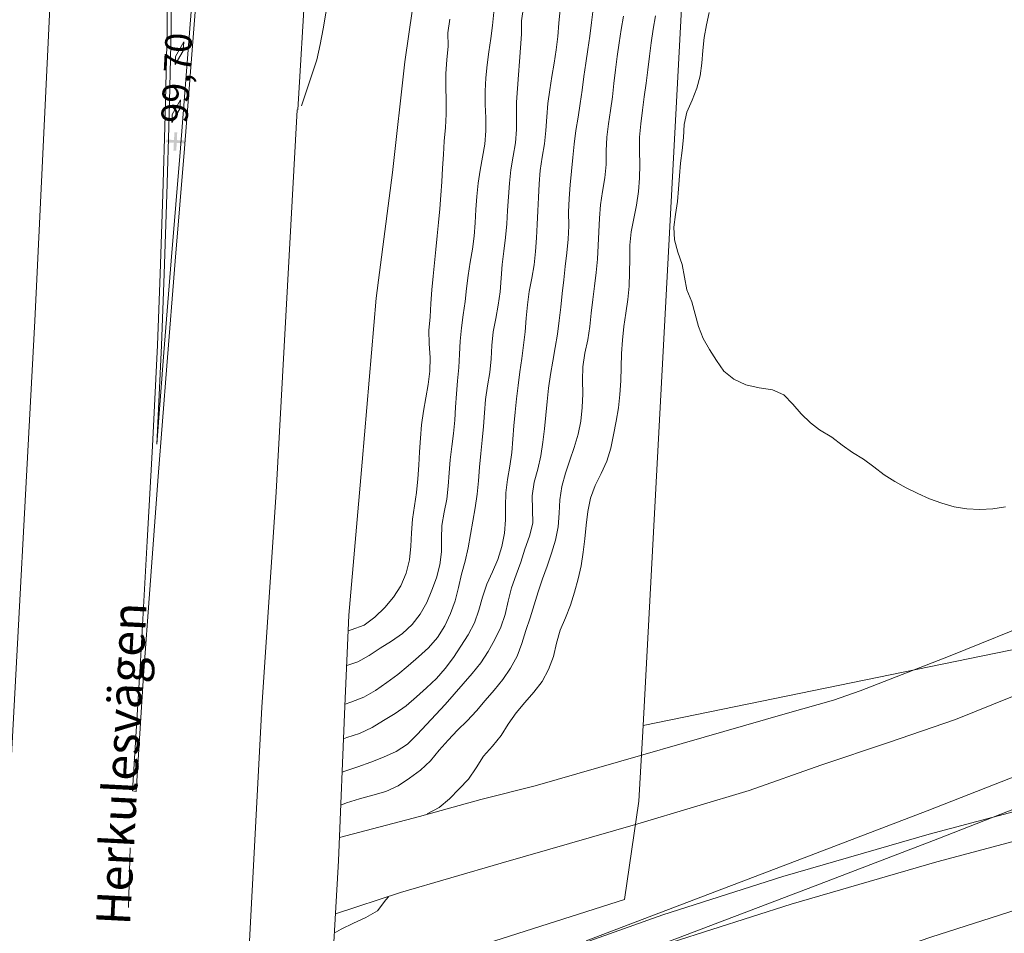
# Model space of a CAD drawing. Units: metres. Extents: x 187925 to 191011, y 6403617 to 6406817.
# Drawn here: x 189754 to 189803, y 6405142 to 6405188 of the extents above; entities that cross this region are included whole.
import ezdxf

# ---------------------------------------------------------------- set-up
doc = ezdxf.new("R2010")
doc.units = ezdxf.units.M
doc.linetypes.add('ESRI_SimpleSolid', pattern=[0])
doc.layers.add('Gatunamn_Gammalt_1', color=7, linetype='Continuous')
doc.layers.add('Plushöjder_ symbol', color=7, linetype='Continuous')
for name, color, linetype, lineweight, true_color in [('Höjdkurva 1m', 7, 'ESRI_SimpleSolid', 20, 0x6ec200), ('Höjdkurva 5m', 7, 'ESRI_SimpleSolid', 20, 0x009c00), ('Järnväg', 253, 'ESRI_SimpleSolid', 20, 0x828282), ('Kvarterstrakt', 7, 'ESRI_SimpleSolid', 20, 0x004da8), ('Trafikmålning', 253, 'ESRI_SimpleSolid', 20, 0x828282), ('Vägräcke', 253, 'ESRI_SimpleSolid', 20, 0x828282)]:
    doc.layers.add(name, color=color, linetype=linetype, lineweight=lineweight, true_color=true_color)
for name, color, linetype, lineweight in [('Kantsten', 7, 'ESRI_SimpleSolid', 20), ('Traktgräns', 7, 'ESRI_SimpleSolid', 9), ('Vägkant', 7, 'ESRI_SimpleSolid', 20)]:
    doc.layers.add(name, color=color, linetype=linetype, lineweight=lineweight)
doc.styles.add('Arial', font='arial.ttf', dxfattribs={"height": 0.2})

# ---------------------------------------------------------------- blocks, each defined once
blk = doc.blocks.new('Markörsymbol1')
at = {"transparency": 33554687, "extrusion": (0, -1.22465e-16, -1)}
blk.add_hatch(color=7, dxfattribs=at).paths.add_polyline_path([(-0.069, -0.066), (-0.069, -0.46), (0.073, -0.46), (0.073, -0.066), (0.462, -0.066), (0.462, 0.074), (0.073, 0.074), (0.073, 0.46), (-0.069, 0.46), (-0.069, 0.074), (-0.462, 0.074), (-0.462, -0.066)], flags=0)

msp = doc.modelspace()

# ---------------------------------------------------------------- linework, layer by layer
at = {"layer": 'Höjdkurva 1m', "transparency": 33554687}
for points in [[(189779.3163, 6405188.5964, 97), (189779.2168, 6405187.9174, 97), (189779.2114, 6405187.2384, 97), (189779.161, 6405186.5593, 97), (189779.1085, 6405185.8803, 97), (189779.0541, 6405185.2012, 97), (189779.0007, 6405184.5222, 97), (189778.9612, 6405183.8422, 97), (189778.9538, 6405183.1602, 97), (189778.9564, 6405182.4782, 97), (189778.9119, 6405181.8001, 97), (189778.7995, 6405181.129, 97), (189778.678, 6405180.4579, 97), (189778.6006, 6405179.7809, 97), (189778.5562, 6405179.1018, 97), (189778.5157, 6405178.4208, 97), (189778.4683, 6405177.7418, 97), (189778.4069, 6405177.0637, 97), (189778.3264, 6405176.3867, 97), (189778.248, 6405175.7106, 97), (189778.1896, 6405175.0316, 97), (189778.1381, 6405174.3525, 97), (189778.0487, 6405173.6764, 97), (189777.9293, 6405173.0063, 97), (189777.7938, 6405172.3392, 97), (189777.7174, 6405171.6642, 97), (189777.6839, 6405170.9821, 97), (189777.6155, 6405170.3051, 97), (189777.5081, 6405169.632, 97), (189777.4096, 6405168.9579, 97), (189777.3482, 6405168.2799, 97), (189777.2988, 6405167.5998, 97), (189777.2363, 6405166.9218, 97), (189777.1679, 6405166.2447, 97), (189777.1055, 6405165.5657, 97), (189777.056, 6405164.8856, 97), (189776.9956, 6405164.2086, 97), (189776.8871, 6405163.5355, 97), (189776.7727, 6405162.8644, 97), (189776.6583, 6405162.1923, 97), (189776.5398, 6405161.5212, 97), (189776.3834, 6405160.8591, 97), (189776.2059, 6405160.202, 97), (189776.0605, 6405159.5348, 97), (189775.893, 6405158.8757, 97), (189775.6626, 6405158.2335, 97), (189775.3701, 6405157.6153, 97), (189775.0056, 6405157.035, 97), (189774.56, 6405156.5206, 97), (189774.0454, 6405156.0722, 97), (189773.5367, 6405155.6178, 97), (189773.0161, 6405155.1783, 97), (189772.4644, 6405154.7789, 97), (189771.8998, 6405154.3934, 97), (189771.3121, 6405154.0489, 97), (189770.6723, 6405153.8094, 97), (189770.3773, 6405153.7031, 97)], [(189784.3146, 6405188.1486, 94), (189784.2022, 6405187.4775, 94), (189784.0957, 6405186.8054, 94), (189783.9953, 6405186.1323, 94), (189783.9059, 6405185.4583, 94), (189783.8294, 6405184.7822, 94), (189783.758, 6405184.1062, 94), (189783.6606, 6405183.4311, 94), (189783.5611, 6405182.758, 94), (189783.4727, 6405182.0839, 94), (189783.4462, 6405181.4049, 94), (189783.4388, 6405180.7239, 94), (189783.3804, 6405180.0479, 94), (189783.2669, 6405179.3758, 94), (189783.1625, 6405178.7037, 94), (189783.1111, 6405178.0256, 94), (189783.0846, 6405177.3446, 94), (189783.0522, 6405176.6646, 94), (189783.0058, 6405175.9866, 94), (189782.9423, 6405175.3095, 94), (189782.8629, 6405174.6334, 94), (189782.7774, 6405173.9584, 94), (189782.699, 6405173.2823, 94), (189782.6336, 6405172.6053, 94), (189782.5281, 6405171.9332, 94), (189782.3857, 6405171.2661, 94), (189782.2833, 6405170.596, 94), (189782.2658, 6405169.918, 94), (189782.2744, 6405169.235, 94), (189782.249, 6405168.553, 94), (189782.1725, 6405167.8759, 94), (189782.0381, 6405167.2108, 94), (189781.8476, 6405166.5586, 94), (189781.6332, 6405165.9105, 94), (189781.4177, 6405165.2613, 94), (189781.2342, 6405164.6061, 94), (189781.1288, 6405163.937, 94), (189781.0904, 6405163.256, 94), (189781.0449, 6405162.578, 94), (189780.9105, 6405161.9119, 94), (189780.713, 6405161.2577, 94), (189780.4866, 6405160.6135, 94), (189780.2531, 6405159.9743, 94), (189780.0346, 6405159.3321, 94), (189779.8402, 6405158.68, 94), (189779.6457, 6405158.0268, 94), (189779.4293, 6405157.3827, 94), (189779.2238, 6405156.7325, 94), (189778.9853, 6405156.0963, 94), (189778.6638, 6405155.496, 94), (189778.2773, 6405154.9307, 94), (189777.8447, 6405154.4033, 94), (189777.3952, 6405153.886, 94), (189776.9556, 6405153.3706, 94), (189776.491, 6405152.8732, 94), (189776.0084, 6405152.3928, 94), (189775.5358, 6405151.9024, 94), (189775.0843, 6405151.3921, 94), (189774.6477, 6405150.8637, 94), (189774.1581, 6405150.4023, 94), (189773.6034, 6405150.0008, 94), (189773.0347, 6405149.6204, 94), (189772.421, 6405149.3368, 94), (189771.7611, 6405149.1453, 94), (189771.0953, 6405148.9667, 94), (189770.4445, 6405148.7582, 94), (189770.1616, 6405148.638, 94)], [(189770.3028, 6405151.9641, 96), (189770.4697, 6405152.0282, 96), (189771.1066, 6405152.2407, 96), (189771.7283, 6405152.5273, 96), (189772.308, 6405152.8787, 96), (189772.8897, 6405153.2292, 96), (189773.4374, 6405153.6237, 96), (189773.952, 6405154.0661, 96), (189774.4577, 6405154.5185, 96), (189774.9523, 6405154.9809, 96), (189775.3938, 6405155.4943, 96), (189775.8024, 6405156.0396, 96), (189776.1729, 6405156.6049, 96), (189776.5414, 6405157.1772, 96), (189776.8639, 6405157.7705, 96), (189777.0784, 6405158.4087, 96), (189777.2509, 6405159.0658, 96), (189777.4773, 6405159.704, 96), (189777.7588, 6405160.3202, 96), (189778.0213, 6405160.9445, 96), (189778.2198, 6405161.5916, 96), (189778.3522, 6405162.2577, 96), (189778.4046, 6405162.9328, 96), (189778.4011, 6405163.6108, 96), (189778.4205, 6405164.2858, 96), (189778.512, 6405164.9549, 96), (189778.6304, 6405165.622, 96), (189778.7188, 6405166.293, 96), (189778.7753, 6405166.9681, 96), (189778.8277, 6405167.6421, 96), (189778.8872, 6405168.3162, 96), (189778.9576, 6405168.9892, 96), (189779.041, 6405169.6613, 96), (189779.1315, 6405170.3314, 96), (189779.2229, 6405171.0014, 96), (189779.3114, 6405171.6725, 96), (189779.3878, 6405172.3446, 96), (189779.4472, 6405173.0186, 96), (189779.5027, 6405173.6936, 96), (189779.5981, 6405174.3627, 96), (189779.7276, 6405175.0278, 96), (189779.839, 6405175.6949, 96), (189779.9064, 6405176.368, 96), (189779.9529, 6405177.043, 96), (189779.9933, 6405177.719, 96), (189780.0298, 6405178.3941, 96), (189780.0592, 6405179.0701, 96), (189780.0906, 6405179.7471, 96), (189780.1481, 6405180.4202, 96), (189780.2485, 6405181.0892, 96), (189780.357, 6405181.7573, 96), (189780.4304, 6405182.4294, 96), (189780.4788, 6405183.1044, 96), (189780.5303, 6405183.7785, 96), (189780.6257, 6405184.4495, 96), (189780.7192, 6405185.1186, 96), (189780.8386, 6405185.7867, 96), (189780.941, 6405186.4558, 96), (189781.0245, 6405187.1269, 96), (189781.0849, 6405187.8009, 96), (189781.1474, 6405188.474, 96)], [(189770.4597, 6405155.6412, 98), (189771.0086, 6405155.8146, 98), (189771.5843, 6405156.1351, 98), (189772.139, 6405156.4996, 98), (189772.7037, 6405156.8491, 98), (189773.2434, 6405157.2355, 98), (189773.731, 6405157.6869, 98), (189774.1376, 6405158.2112, 98), (189774.4661, 6405158.7915, 98), (189774.7206, 6405159.4037, 98), (189774.9461, 6405160.0319, 98), (189775.1215, 6405160.6731, 98), (189775.202, 6405161.3271, 98), (189775.2054, 6405161.9911, 98), (189775.2279, 6405162.6541, 98), (189775.3363, 6405163.3072, 98), (189775.4678, 6405163.9583, 98), (189775.5362, 6405164.6144, 98), (189775.5907, 6405165.2764, 98), (189775.6351, 6405165.9385, 98), (189775.7156, 6405166.5965, 98), (189775.8031, 6405167.2536, 98), (189775.8675, 6405167.9126, 98), (189775.9029, 6405168.5747, 98), (189775.9544, 6405169.2357, 98), (189776.0098, 6405169.8968, 98), (189776.0633, 6405170.5568, 98), (189776.1047, 6405171.2188, 98), (189776.1462, 6405171.8799, 98), (189776.2106, 6405172.5399, 98), (189776.2951, 6405173.197, 98), (189776.3816, 6405173.854, 98), (189776.46, 6405174.5121, 98), (189776.5415, 6405175.1702, 98), (189776.6389, 6405175.8263, 98), (189776.7484, 6405176.4803, 98), (189776.8408, 6405177.1364, 98), (189776.8933, 6405177.7965, 98), (189776.9277, 6405178.4585, 98), (189776.9712, 6405179.1205, 98), (189777.0376, 6405179.7796, 98), (189777.1331, 6405180.4356, 98), (189777.2625, 6405181.0878, 98), (189777.38, 6405181.7399, 98), (189777.4304, 6405182.3979, 98), (189777.4209, 6405183.0609, 98), (189777.3903, 6405183.7259, 98), (189777.3928, 6405184.3899, 98), (189777.4152, 6405185.0519, 98), (189777.4827, 6405185.7099, 98), (189777.5781, 6405186.366, 98), (189777.6756, 6405187.0231, 98), (189777.759, 6405187.6801, 98), (189777.8305, 6405188.3392, 98)], [(189774.4799, 6405148.2036, 93), (189775.0837, 6405148.5201, 93), (189775.6003, 6405148.9685, 93), (189776.0869, 6405149.4589, 93), (189776.5585, 6405149.9493, 93), (189776.931, 6405150.5216, 93), (189777.2995, 6405151.0999, 93), (189777.7621, 6405151.5983, 93), (189778.1876, 6405152.1246, 93), (189778.5462, 6405152.7069, 93), (189778.9357, 6405153.2673, 93), (189779.3743, 6405153.7886, 93), (189779.8288, 6405154.297, 93), (189780.2404, 6405154.8403, 93), (189780.5679, 6405155.4426, 93), (189780.8073, 6405156.0838, 93), (189780.9538, 6405156.7509, 93), (189781.1372, 6405157.4041, 93), (189781.4127, 6405158.0273, 93), (189781.6552, 6405158.6635, 93), (189781.8656, 6405159.3117, 93), (189782.0401, 6405159.9698, 93), (189782.1895, 6405160.6349, 93), (189782.3, 6405161.306, 93), (189782.3794, 6405161.9821, 93), (189782.4479, 6405162.6601, 93), (189782.5273, 6405163.3392, 93), (189782.6557, 6405164.0073, 93), (189782.8902, 6405164.6455, 93), (189783.1957, 6405165.2558, 93), (189783.4812, 6405165.873, 93), (189783.6786, 6405166.5222, 93), (189783.8221, 6405167.1903, 93), (189783.9475, 6405167.8624, 93), (189784.06, 6405168.5345, 93), (189784.1394, 6405169.2085, 93), (189784.1738, 6405169.8886, 93), (189784.1923, 6405170.5696, 93), (189784.2187, 6405171.2506, 93), (189784.2631, 6405171.9296, 93), (189784.3356, 6405172.6067, 93), (189784.439, 6405173.2788, 93), (189784.5374, 6405173.9528, 93), (189784.5949, 6405174.6299, 93), (189784.6223, 6405175.3109, 93), (189784.6267, 6405175.9939, 93), (189784.6372, 6405176.6749, 93), (189784.7016, 6405177.35, 93), (189784.8331, 6405178.0181, 93), (189784.9725, 6405178.6862, 93), (189785.0649, 6405179.3603, 93), (189785.1124, 6405180.0403, 93), (189785.1248, 6405180.7213, 93), (189785.1122, 6405181.4023, 93), (189785.1217, 6405182.0823, 93), (189785.1841, 6405182.7603, 93), (189785.2635, 6405183.4374, 93), (189785.35, 6405184.1125, 93), (189785.4464, 6405184.7866, 93), (189785.5339, 6405185.4616, 93), (189785.6143, 6405186.1377, 93), (189785.6977, 6405186.8128, 93), (189785.7932, 6405187.4878, 93), (189785.9176, 6405188.1569, 93)], [(189803.434, 6405163.5846, 92), (189802.7961, 6405163.4751, 92), (189802.1492, 6405163.4405, 92), (189801.5031, 6405163.483, 92), (189800.866, 6405163.5885, 92), (189800.2439, 6405163.757, 92), (189799.6397, 6405163.9835, 92), (189799.0495, 6405164.246, 92), (189798.4713, 6405164.5325, 92), (189797.905, 6405164.844, 92), (189797.3627, 6405165.1906, 92), (189796.8524, 6405165.5851, 92), (189796.3341, 6405165.9657, 92), (189795.7748, 6405166.3012, 92), (189795.2535, 6405166.6688, 92), (189794.7422, 6405167.0634, 92), (189794.1339, 6405167.4299, 92), (189793.6796, 6405167.7835, 92), (189793.2162, 6405168.2301, 92), (189792.7838, 6405168.7167, 92), (189792.3394, 6405169.1864, 92), (189791.7672, 6405169.4309, 92), (189791.1051, 6405169.5353, 92), (189790.443, 6405169.6908, 92), (189789.8388, 6405169.9743, 92), (189789.3354, 6405170.3798, 92), (189788.975, 6405170.9105, 92), (189788.6205, 6405171.4542, 92), (189788.2951, 6405172.009, 92), (189788.0626, 6405172.6028, 92), (189787.907, 6405173.2296, 92), (189787.7275, 6405173.8485, 92), (189787.491, 6405174.4453, 92), (189787.3735, 6405175.0772, 92), (189787.247, 6405175.7131, 92), (189787.0415, 6405176.3319, 92), (189786.863, 6405176.9468, 92), (189786.8314, 6405177.5757, 92), (189786.9179, 6405178.2168, 92), (189787.0184, 6405178.8619, 92), (189787.0738, 6405179.5049, 92), (189787.1153, 6405180.145, 92), (189787.1758, 6405180.783, 92), (189787.2532, 6405181.4201, 92), (189787.3147, 6405182.0651, 92), (189787.3571, 6405182.7182, 92), (189787.4776, 6405183.3473, 92), (189787.7441, 6405183.9335, 92), (189787.9796, 6405184.5347, 92), (189788.1591, 6405185.1538, 92), (189788.2426, 6405185.7899, 92), (189788.286, 6405186.4329, 92), (189788.3575, 6405187.073, 92), (189788.477, 6405187.7051, 92), (189788.6065, 6405188.3352, 92)], [(189775.6158, 6405187.9934, 99), (189775.5173, 6405187.3143, 99), (189775.5399, 6405186.6363, 99), (189775.4755, 6405185.9592, 99), (189775.427, 6405185.2822, 99), (189775.4276, 6405184.6032, 99), (189775.4402, 6405183.9242, 99), (189775.4417, 6405183.2452, 99), (189775.3983, 6405182.5672, 99), (189775.3449, 6405181.8892, 99), (189775.2974, 6405181.2121, 99), (189775.253, 6405180.5341, 99), (189775.2126, 6405179.8561, 99), (189775.1691, 6405179.178, 99), (189775.1187, 6405178.501, 99), (189775.0552, 6405177.8239, 99), (189774.9918, 6405177.1479, 99), (189774.9244, 6405176.4718, 99), (189774.8549, 6405175.7968, 99), (189774.7835, 6405175.1207, 99), (189774.7161, 6405174.4447, 99), (189774.6666, 6405173.7676, 99), (189774.6282, 6405173.0896, 99), (189774.5628, 6405172.4125, 99), (189774.5853, 6405171.7356, 99), (189774.6429, 6405171.0566, 99), (189774.6195, 6405170.3786, 99), (189774.531, 6405169.7055, 99), (189774.4246, 6405169.0344, 99), (189774.3101, 6405168.3643, 99), (189774.2097, 6405167.6923, 99), (189774.1453, 6405167.0172, 99), (189774.1098, 6405166.3382, 99), (189774.0754, 6405165.6592, 99), (189774.0259, 6405164.9821, 99), (189773.9555, 6405164.3061, 99), (189773.8581, 6405163.634, 99), (189773.7596, 6405162.9609, 99), (189773.6992, 6405162.2859, 99), (189773.6668, 6405161.6068, 99), (189773.5963, 6405160.9308, 99), (189773.4309, 6405160.2656, 99), (189773.1704, 6405159.6334, 99), (189772.8009, 6405159.0631, 99), (189772.3633, 6405158.5368, 99), (189771.8737, 6405158.0584, 99), (189771.3261, 6405157.6559, 99), (189770.6893, 6405157.4214, 99), (189770.5333, 6405157.3792, 99)], [(189769.8389, 6405142.2427, 93), (189770.1797, 6405142.441, 93), (189770.7925, 6405142.7375, 93), (189771.4192, 6405143.017, 93), (189772.002, 6405143.3585, 93), (189772.4135, 6405143.9019, 93), (189772.5534, 6405144.062, 93)]]:
    msp.add_polyline3d(points, dxfattribs=at)
at = {"layer": 'Höjdkurva 5m', "transparency": 33554687}
msp.add_polyline3d([(189770.2312, 6405150.294, 95), (189770.3711, 6405150.3511, 95), (189771.021, 6405150.5687, 95), (189771.6678, 6405150.7912, 95), (189772.3056, 6405151.0427, 95), (189772.9263, 6405151.3303, 95), (189773.494, 6405151.7037, 95), (189773.9936, 6405152.1751, 95), (189774.4562, 6405152.6835, 95), (189774.9278, 6405153.1859, 95), (189775.3893, 6405153.6903, 95), (189775.8459, 6405154.1997, 95), (189776.2895, 6405154.719, 95), (189776.7351, 6405155.2404, 95), (189777.1656, 6405155.7718, 95), (189777.5451, 6405156.3371, 95), (189777.8706, 6405156.9384, 95), (189778.1701, 6405157.5536, 95), (189778.3876, 6405158.1978, 95), (189778.539, 6405158.8659, 95), (189778.7075, 6405159.528, 95), (189778.9369, 6405160.1712, 95), (189779.1774, 6405160.8114, 95), (189779.3799, 6405161.4626, 95), (189779.6023, 6405162.1118, 95), (189779.7788, 6405162.7659, 95), (189779.7672, 6405163.4479, 95), (189779.7476, 6405164.1359, 95), (189779.8361, 6405164.808, 95), (189780.0185, 6405165.4711, 95), (189780.175, 6405166.1382, 95), (189780.2774, 6405166.8133, 95), (189780.3538, 6405167.4924, 95), (189780.4213, 6405168.1714, 95), (189780.4897, 6405168.8515, 95), (189780.5681, 6405169.5296, 95), (189780.6596, 6405170.2066, 95), (189780.77, 6405170.8807, 95), (189780.8935, 6405171.5518, 95), (189781.0089, 6405172.2249, 95), (189781.0963, 6405172.903, 95), (189781.1798, 6405173.58, 95), (189781.2482, 6405174.2591, 95), (189781.3236, 6405174.9382, 95), (189781.3991, 6405175.6172, 95), (189781.4835, 6405176.2953, 95), (189781.5519, 6405176.9753, 95), (189781.5734, 6405177.6564, 95), (189781.5688, 6405178.3404, 95), (189781.5872, 6405179.0224, 95), (189781.6437, 6405179.7034, 95), (189781.7111, 6405180.3835, 95), (189781.7735, 6405181.0635, 95), (189781.842, 6405181.7426, 95), (189781.9344, 6405182.4186, 95), (189782.0448, 6405183.0927, 95), (189782.1493, 6405183.7678, 95), (189782.2397, 6405184.4449, 95), (189782.3272, 6405185.122, 95), (189782.4256, 6405185.798, 95), (189782.527, 6405186.4731, 95), (189782.6235, 6405187.1492, 95), (189782.7129, 6405187.8263, 95), (189782.8033, 6405188.5033, 95)], dxfattribs=at)
at = {"layer": 'Järnväg', "transparency": 33554687}
for points in [[(189769.562, 6405137.3465, 92.47), (189777.0029, 6405139.8437, 92.46), (189786.2851, 6405143.1504, 92.45), (189792.2935, 6405145.0674, 92.58), (189799.6107, 6405147.1945, 92.5), (189805.4494, 6405148.7483, 92.5), (189811.4911, 6405150.3234, 92.51), (189817.9368, 6405151.8197, 92.46), (189830.7266, 6405154.4114, 92.41), (189840.1379, 6405156.4912, 92.36), (189872.2844, 6405162.9699, 92.36), (189903.7319, 6405169.4431, 92.35), (189910.4617, 6405170.8287, 92.32), (189935.7454, 6405176.0127, 92.28), (189991.1478, 6405187.3348, 92.12)], [(189991.434, 6405185.9291, 92.17), (189936.0335, 6405174.607, 92.27), (189910.7509, 6405169.4229, 92.32), (189903.7331, 6405167.9781, 92.32), (189872.5706, 6405161.5642, 91.47), (189840.421, 6405155.0844, 92.35), (189831.0158, 6405153.0056, 92.42), (189818.249, 6405150.417, 92.46), (189811.8342, 6405148.9297, 92.4), (189805.8155, 6405147.3607, 92.44), (189800.0008, 6405145.8118, 92.4), (189792.7116, 6405143.6948, 92.45), (189786.7442, 6405141.7908, 92.43), (189777.472, 6405138.4871, 92.6), (189769.4753, 6405135.8034, 100.35)], [(189990.7436, 6405182.7695, 92.05), (189969.2023, 6405178.3746, 92.18), (189937.2998, 6405171.881, 92.25), (189903.7356, 6405164.9931, 92.32), (189896.1349, 6405163.4338, 92.35), (189857.2638, 6405155.3425, 92.36), (189831.7032, 6405150.1122, 92.44), (189825.8184, 6405148.7043, 91.56), (189819.0926, 6405147.2747, 92.44), (189814.8194, 6405146.3012, 92.51), (189811.3501, 6405145.4903, 92.54), (189807.7239, 6405144.5463, 91.56), (189804.0208, 6405143.4242, 92.47), (189799.696, 6405142.0316, 92.5), (189795.4212, 6405140.574, 92.51), (189790.2488, 6405138.6947, 92.59), (189785.1535, 6405136.6315, 92.54), (189781.4479, 6405135.0184, 92.57), (189775.5131, 6405132.3475, 92.59), (189769.1155, 6405129.4722, 92.56)], [(189782.4532, 6405141.8532, 92.48), (189793.3667, 6405146.0103, 92.51), (189799.5117, 6405148.3584, 92.53), (189804.9149, 6405150.4799, 92.48)], [(189782.9874, 6405140.4517, 92.64), (189793.9019, 6405144.6088, 92.55), (189800.0539, 6405146.9599, 92.54), (189805.5121, 6405149.1024, 92.5)]]:
    msp.add_polyline3d(points, dxfattribs=at)
at = {"layer": 'Kantsten', "transparency": 33554687}
for points in [[(189752.5483, 6405129.8224, 100.51), (189753.5683, 6405148.9552, 100.4), (189754.8504, 6405172.8951, 100.07), (189755.6682, 6405189.9787, 99.64), (189756.2752, 6405201.9082, 99.34), (189756.2899, 6405204.6822, 99.29), (189756, 6405208.2199, 99.07), (189755.437, 6405211.7465, 99.12), (189754.6355, 6405214.8098, 98.99), (189753.8646, 6405217.1181, 98.74), (189752.3696, 6405220.7549, 98.65)], [(189768.186, 6405216.978, 98.598), (189768.122, 6405214.686, 98.768), (189768.162, 6405213.085, 98.817), (189768.392, 6405209.863, 98.924), (189768.686, 6405201.883, 99.141), (189768.647, 6405195.489, 99.285), (189768.589, 6405193.884, 99.332), (189768.389, 6405189.874, 99.432), (189768.005, 6405183.455, 99.527)], [(189768.201, 6405183.651, 99.549), (189768.957, 6405185.954, 99.516), (189769.132, 6405186.721, 99.503), (189769.288, 6405187.517, 99.481), (189769.548, 6405189.092, 99.44), (189770.108, 6405193.045, 99.341), (189770.811, 6405197.778, 99.192), (189771.894, 6405204.899, 98.98), (189772.268, 6405207.27, 98.913), (189772.549, 6405208.842, 98.868), (189772.964, 6405211.205, 98.797), (189773.239, 6405212.774, 98.773), (189773.363, 6405213.57, 98.749), (189773.384, 6405213.963, 98.737), (189773.346, 6405214.35, 98.73), (189773.181, 6405214.736, 98.682), (189773.004, 6405215.04, 98.677), (189772.816, 6405215.222, 98.684), (189772.533, 6405215.328, 98.666), (189771.739, 6405215.44, 98.662), (189770.132, 6405215.56, 98.645), (189768.219, 6405215.613, 98.636)], [(189757.9189, 6404945.3006, 95.91), (189757.246, 6404948.81, 95.98), (189756.7535, 6404951.7736, 96.13), (189756.2641, 6404954.7501, 96.28), (189755.8358, 6404958.7278, 96.49), (189755.6463, 6404961.7056, 96.53), (189755.6558, 6404964.7016, 96.79), (189756.0199, 6404971.8149, 96.93), (189757.9533, 6405004.8844, 98.34), (189760.4212, 6405046.9943, 99.62), (189761.9209, 6405073.8284, 100.03), (189764.2671, 6405116.7962, 100.37), (189766.2165, 6405153.5477, 100.09), (189766.9335, 6405164.3232, 99.95), (189767.9707, 6405183.4569, 99.5781)]]:
    msp.add_polyline3d(points, dxfattribs=at)
at = {"layer": 'Kvarterstrakt', "transparency": 33554687}
for points in [[(189787.7645, 6405198.8672, 0), (189785.2922, 6405152.6402, 0)], [(189785.2922, 6405152.6402, 0), (189820.6064, 6405159.8754, 0)]]:
    msp.add_polyline3d(points, dxfattribs=at)
at = {"layer": 'Trafikmålning', "transparency": 33554687}
for points in [[(189761.4877, 6405191.7056, 99.41), (189761.4723, 6405187.4566, 99.53), (189761.3638, 6405183.1645, 99.66), (189761.2561, 6405179.2314, 99.7), (189761.1184, 6405175.2443, 99.79), (189760.9864, 6405171.6662, 99.87), (189760.7446, 6405166.6121, 99.98), (189760.4766, 6405161.8659, 100.02), (189760.1416, 6405155.8576, 100.13), (189759.727, 6405149.3543, 100.25), (189759.911, 6405149.3224, 100.25), (189760.2942, 6405155.1317, 100.17), (189760.6086, 6405159.441, 100.09), (189761.0189, 6405165.1013, 100.01), (189761.4493, 6405170.6346, 99.87), (189761.8729, 6405175.872, 99.78), (189762.3452, 6405181.5203, 99.65), (189763.4344, 6405195.6532, 99.32)], [(189763.2344, 6405195.666, 99.36), (189762.1462, 6405181.5362, 99.65), (189761.6739, 6405175.8888, 99.78), (189761.3027, 6405171.3005, 99.87), (189760.9455, 6405166.7262, 99.93), (189761.1697, 6405171.3034, 99.87), (189761.1864, 6405171.6584, 99.87), (189761.3184, 6405175.2375, 99.78), (189761.4561, 6405179.2256, 99.7), (189761.5638, 6405183.1597, 99.62), (189761.6723, 6405187.4537, 99.53), (189761.6877, 6405191.7047, 99.41)], [(189761.8697, 6405185.7219, 99.58), (189761.8804, 6405186.1339, 99.58), (189761.8697, 6405185.7219, 99.58), (189762.2731, 6405186.4073, 99.56), (189762.3078, 6405186.8563, 99.56), (189761.8804, 6405186.1339, 99.56), (189762.3078, 6405186.8563, 99.56), (189762.2731, 6405186.4073, 99.56), (189761.8697, 6405185.7219, 99.58)], [(189761.7031, 6405182.8168, 99.66), (189761.7138, 6405183.2288, 91.6), (189761.7031, 6405182.8168, 99.66), (189762.1066, 6405183.5021, 99.62), (189762.1412, 6405183.9512, 99.62), (189761.7138, 6405183.2288, 91.6), (189762.1412, 6405183.9512, 99.62), (189762.1066, 6405183.5021, 99.62), (189761.7031, 6405182.8168, 99.66)], [(189759.6214, 6405146.5112, 100.25), (189759.5419, 6405143.5161, 100.33), (189759.6214, 6405146.5112, 100.25)]]:
    msp.add_polyline3d(points, dxfattribs=at)
at = {"layer": 'Traktgräns', "transparency": 33554687}
for points in [[(189785.2922, 6405152.6402, 0), (189785.0892, 6405148.8383, 0)], [(189785.0892, 6405148.8383, 0), (189784.3614, 6405143.9271, 0)], [(189784.3614, 6405143.9271, 0), (189734.5187, 6405128.0297, 0)]]:
    msp.add_polyline3d(points, dxfattribs=at)
at = {"layer": 'Vägkant', "transparency": 33554687}
for points in [[(189770.0919, 6405147.0329, 93.1), (189774.106, 6405148.0843, 93.19), (189777.1693, 6405148.9258, 94.41), (189779.8947, 6405149.6111, 92.6), (189792.5197, 6405153.2446, 92.38), (189794.8301, 6405153.9055, 92.41), (189796.1647, 6405154.3716, 92.37), (189800.6593, 6405156.1233, 92.28), (189805.2857, 6405157.9942, 92.21)], [(189803.7949, 6405154.088, 92.35), (189800.9289, 6405152.9276, 92.34), (189797.5749, 6405151.7758, 92.42), (189794.1918, 6405150.646, 92.4), (189790.6129, 6405149.386, 92.38), (189785.0243, 6405147.7143, 92.42), (189778.191, 6405145.7487, 92.75), (189773.1552, 6405144.2705, 92.98), (189769.8931, 6405143.2038, 93)]]:
    msp.add_polyline3d(points, dxfattribs=at)
at = {"layer": 'Vägräcke', "transparency": 33554687}
msp.add_polyline3d([(189783.1063, 6405236.6304, 98.03), (189781.107, 6405228.5598, 98.2), (189780.1933, 6405224.561, 98.35), (189779.5797, 6405221.7565, 98.33), (189778.3841, 6405216.4426, 98.56), (189777.2174, 6405210.1026, 98.74), (189776.4192, 6405205.52, 98.97), (189775.3541, 6405199.5961, 99.13), (189774.329, 6405192.5753, 99.37), (189773.3756, 6405185.8585, 99.49), (189772.7492, 6405180.311, 99.57), (189771.9384, 6405174.0203, 99.7), (189771.2363, 6405165.8198, 99.73), (189770.5666, 6405158.1583, 99.1), (189770.3674, 6405153.6061, 97.12), (189770.0429, 6405145.8619, 100.22), (189769.221, 6405131.3003, 100.28), (189768.7222, 6405122.6519, 100.38), (189768.0061, 6405110.8343, 100.44), (189767.4292, 6405101.0279, 100.39), (189767.0489, 6405093.0196, 100.32), (189766.559, 6405083.2852, 100.26)], dxfattribs=at)

# ---------------------------------------------------------------- block references
at = {"layer": 'Plushöjder_ symbol', "rotation": 357}
msp.add_blockref('Markörsymbol1', (189761.8819, 6405181.8699, 99.7), dxfattribs=at)

# ---------------------------------------------------------------- texts
at = {"layer": 'Gatunamn_Gammalt_1', "insert": (189759.3973, 6405150.708), "char_height": 1.705713, "attachment_point": 5, "rotation": 87.04804, "style": 'Arial'}
msp.add_mtext('Herkulesvägen', dxfattribs=at)
at = {"layer": 'Plushöjder_ symbol', "insert": (189762.1158, 6405185.0473), "char_height": 1.32667, "attachment_point": 5, "rotation": 87.00039, "style": 'Arial'}
msp.add_mtext('99,70', dxfattribs=at)

doc.saveas('drawing.dxf')
